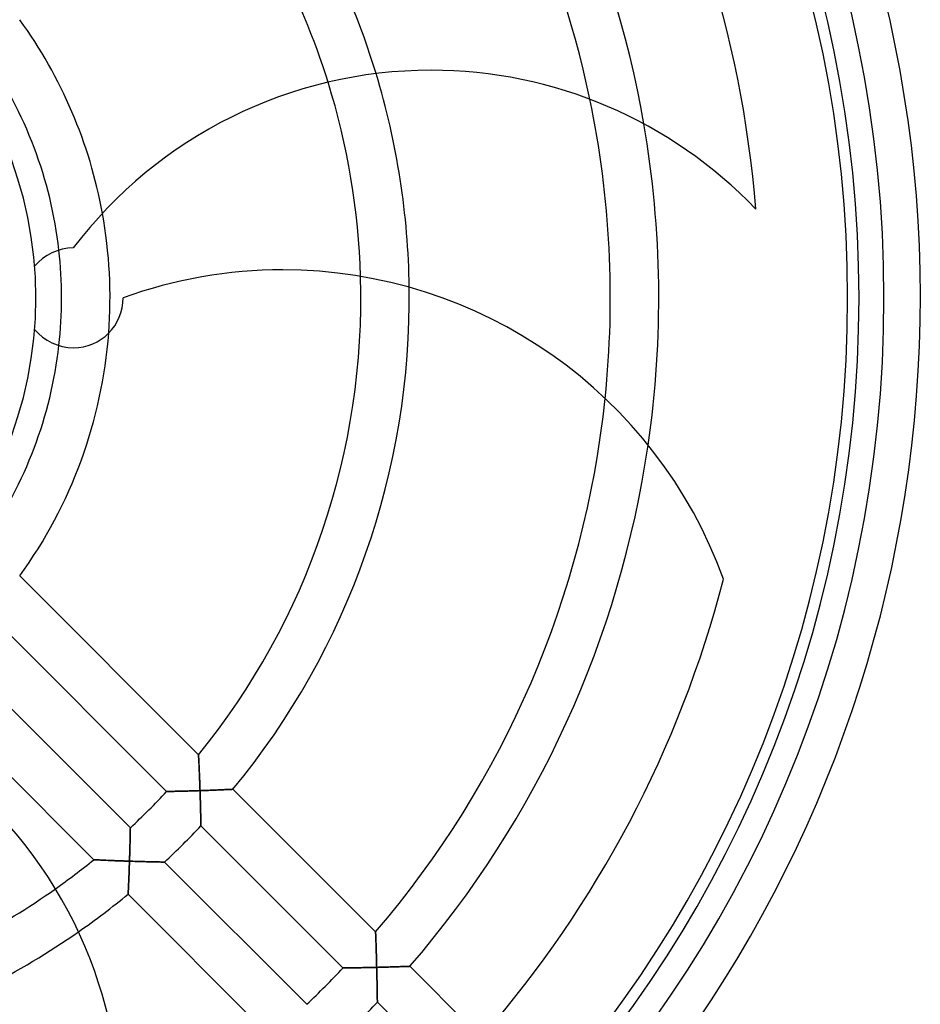
# Model space of a CAD drawing. Units: millimetres. Extents: x -106 to 106, y -143 to 106.
# Drawn here: x 32 to 106, y -58 to 23 of the extents above; entities that cross this region are included whole.
import ezdxf

# ---------------------------------------------------------------- set-up
doc = ezdxf.new("R2010")
doc.units = ezdxf.units.MM
doc.layers.add('MAIN-1', color=7, linetype='Continuous')
doc.layers.add('MAIN-2', color=7, linetype='Continuous')

msp = doc.modelspace()

# ---------------------------------------------------------------- linework, layer by layer
at = {"layer": 'MAIN-1'}
for centre, radius, start, end in [((0, 0), 106, 306.46557, 89.99998), ((0, 0), 103, 270.00002, 89.99998), ((0, 0), 100.94, 270.00002, 89.99998), ((0, 0), 100, 270.00002, 89.99998), ((0, 0), 92.7, 4.52923, 57.49293), ((0, 0), 32.96, 0, 89.99998), ((65.593, -18.288), 37.08, 89.99998, 142.82085), ((65.593, -18.288), 37.08, 43.67892, 89.99998), ((0, 0), 63.8, 0.78111, 16.86862), ((0, 0), 59.8, 1.69567, 17.32063), ((0, 0), 80.4, 354.07178, 11.7658), ((0, 0), 84.4, 351.71956, 9.79764), ((0, 0), 39.08, 355.73754, 10.28333), ((36.05, 0), 4.12, 89.99998, 140.80501), ((0, 0), 35.08, 353.54517, 6.45483), ((53.339, -36.415), 38.723, 89.99998, 109.88162), ((53.339, -36.415), 38.723, 19.92037, 89.99998), ((0, 0), 32.96, 270.00002, 0), ((36.05, 0), 4.12, 270.00002, 0), ((36.05, 0), 4.12, 219.19499, 270.00002), ((0, 0), 92.7, 292.52923, 345.49294), ((2.877, -68.034), 37.08, 17.99998, 70.82085), ((0, 0), 59.8, 289.69567, 305.32063), ((0, 0), 63.8, 288.78112, 304.86863), ((2.877, -68.034), 37.08, 331.67893, 17.99998)]:
    msp.add_arc(centre, radius, start, end, dxfattribs=at)
at = {"layer": 'MAIN-2'}
for p, q in [((92.411, 7.32), (92.411, 7.32)), ((36.05, 4.12), (36.05, 4.12)), ((32.857, 2.604), (32.857, 2.604)), ((40.17, 0), (40.17, 0)), ((32.857, -2.604), (32.857, -2.604)), ((46.39, -37.735), (31.62, -22.965)), ((89.744, -23.221), (89.744, -23.221)), ((29.092, -26.094), (43.757, -40.759)), ((40.759, -43.757), (26.094, -29.092)), ((22.965, -31.62), (37.735, -46.39)), ((46.39, -37.735), (46.391, -37.742)), ((46.391, -37.744), (46.39, -37.735)), ((46.391, -37.742), (46.392, -37.761)), ((46.392, -37.768), (46.391, -37.744)), ((46.392, -37.761), (46.393, -37.792)), ((46.394, -37.808), (46.392, -37.768)), ((46.393, -37.792), (46.396, -37.835)), ((46.397, -37.863), (46.394, -37.808)), ((46.396, -37.835), (46.398, -37.889)), ((46.4, -37.93), (46.397, -37.863)), ((46.398, -37.889), (46.401, -37.953)), ((46.404, -38.009), (46.4, -37.93)), ((46.401, -37.953), (46.405, -38.025)), ((46.409, -38.099), (46.404, -38.009)), ((46.405, -38.025), (46.409, -38.106)), ((46.414, -38.198), (46.409, -38.099)), ((46.409, -38.106), (46.413, -38.193)), ((46.413, -38.193), (46.418, -38.287)), ((46.419, -38.305), (46.414, -38.198)), ((46.418, -38.287), (46.423, -38.387)), ((46.424, -38.419), (46.419, -38.305)), ((46.423, -38.387), (46.428, -38.494)), ((46.43, -38.539), (46.424, -38.419)), ((46.428, -38.494), (46.433, -38.607)), ((46.435, -38.664), (46.43, -38.539)), ((46.433, -38.607), (46.438, -38.727)), ((46.441, -38.793), (46.435, -38.664)), ((46.438, -38.727), (46.444, -38.854)), ((46.447, -38.926), (46.441, -38.793)), ((46.444, -38.854), (46.45, -38.986)), ((46.453, -39.064), (46.447, -38.926)), ((46.45, -38.986), (46.456, -39.124)), ((46.459, -39.204), (46.453, -39.064)), ((46.456, -39.124), (46.462, -39.267)), ((46.465, -39.346), (46.459, -39.204)), ((46.462, -39.267), (46.468, -39.414)), ((46.471, -39.49), (46.465, -39.346)), ((46.468, -39.414), (46.474, -39.565)), ((46.477, -39.636), (46.471, -39.49)), ((46.474, -39.565), (46.48, -39.718)), ((46.483, -39.784), (46.477, -39.636)), ((46.48, -39.718), (46.486, -39.875)), ((46.488, -39.933), (46.483, -39.784)), ((46.486, -39.875), (46.492, -40.034)), ((46.494, -40.083), (46.488, -39.933)), ((46.492, -40.034), (46.498, -40.196)), ((46.499, -40.234), (46.494, -40.083)), ((46.498, -40.196), (46.504, -40.359)), ((46.505, -40.385), (46.499, -40.234)), ((46.504, -40.359), (46.51, -40.523)), ((46.51, -40.537), (46.505, -40.385)), ((46.51, -40.523), (46.515, -40.689)), ((46.515, -40.689), (46.51, -40.537)), ((47.609, -40.649), (47.74, -40.644)), ((47.74, -40.644), (47.609, -40.649)), ((47.74, -40.644), (47.869, -40.638)), ((47.869, -40.638), (47.74, -40.644)), ((47.869, -40.638), (47.995, -40.633)), ((47.995, -40.633), (47.869, -40.638)), ((47.995, -40.633), (48.119, -40.628)), ((48.119, -40.628), (47.995, -40.633)), ((48.119, -40.628), (48.239, -40.623)), ((48.239, -40.623), (48.119, -40.628)), ((48.239, -40.623), (48.356, -40.618)), ((48.356, -40.618), (48.239, -40.623)), ((48.356, -40.618), (48.468, -40.613)), ((48.468, -40.613), (48.356, -40.618)), ((48.468, -40.613), (48.576, -40.608)), ((48.576, -40.608), (48.468, -40.613)), ((48.576, -40.608), (48.678, -40.604)), ((48.678, -40.604), (48.576, -40.608)), ((48.678, -40.604), (48.774, -40.599)), ((48.774, -40.599), (48.678, -40.604)), ((48.774, -40.599), (48.863, -40.595)), ((48.863, -40.595), (48.774, -40.599)), ((48.863, -40.595), (48.945, -40.592)), ((48.945, -40.592), (48.863, -40.595)), ((48.945, -40.592), (49.017, -40.588)), ((49.017, -40.588), (48.945, -40.592)), ((49.017, -40.588), (49.081, -40.585)), ((49.081, -40.585), (49.017, -40.588)), ((49.081, -40.585), (49.135, -40.583)), ((49.135, -40.583), (49.081, -40.585)), ((49.135, -40.583), (49.177, -40.581)), ((49.177, -40.581), (49.135, -40.583)), ((49.177, -40.581), (49.208, -40.579)), ((49.208, -40.579), (49.177, -40.581)), ((49.208, -40.579), (49.227, -40.578)), ((49.227, -40.578), (49.208, -40.579)), ((49.227, -40.578), (49.233, -40.578)), ((49.233, -40.578), (49.227, -40.578)), ((61.014, -52.359), (49.233, -40.578)), ((43.763, -40.759), (43.757, -40.759)), ((43.757, -40.759), (43.765, -40.759)), ((43.78, -40.759), (43.763, -40.759)), ((43.765, -40.759), (43.786, -40.759)), ((43.808, -40.758), (43.78, -40.759)), ((43.786, -40.759), (43.82, -40.758)), ((43.847, -40.758), (43.808, -40.758)), ((43.82, -40.758), (43.868, -40.757)), ((43.896, -40.757), (43.847, -40.758)), ((43.868, -40.757), (43.927, -40.756)), ((43.953, -40.756), (43.896, -40.757)), ((43.927, -40.756), (43.998, -40.755)), ((44.02, -40.754), (43.953, -40.756)), ((43.998, -40.755), (44.078, -40.753)), ((44.094, -40.753), (44.02, -40.754)), ((44.078, -40.753), (44.167, -40.752)), ((44.175, -40.751), (44.094, -40.753)), ((44.167, -40.752), (44.264, -40.75)), ((44.262, -40.75), (44.175, -40.751)), ((44.356, -40.748), (44.262, -40.75)), ((44.264, -40.75), (44.369, -40.747)), ((44.456, -40.746), (44.356, -40.748)), ((44.369, -40.747), (44.479, -40.745)), ((44.562, -40.743), (44.456, -40.746)), ((44.479, -40.745), (44.595, -40.742)), ((44.675, -40.741), (44.562, -40.743)), ((44.595, -40.742), (44.715, -40.74)), ((44.793, -40.738), (44.675, -40.741)), ((44.715, -40.74), (44.84, -40.737)), ((44.917, -40.735), (44.793, -40.738)), ((44.84, -40.737), (44.969, -40.734)), ((45.046, -40.732), (44.917, -40.735)), ((44.969, -40.734), (45.1, -40.73)), ((45.18, -40.728), (45.046, -40.732)), ((45.1, -40.73), (45.235, -40.727)), ((45.318, -40.725), (45.18, -40.728)), ((45.235, -40.727), (45.372, -40.723)), ((45.459, -40.721), (45.318, -40.725)), ((45.372, -40.723), (45.511, -40.719)), ((45.604, -40.717), (45.459, -40.721)), ((45.511, -40.719), (45.651, -40.715)), ((45.751, -40.713), (45.604, -40.717)), ((45.651, -40.715), (45.793, -40.711)), ((45.901, -40.708), (45.751, -40.713)), ((45.793, -40.711), (45.936, -40.707)), ((46.052, -40.704), (45.901, -40.708)), ((45.936, -40.707), (46.08, -40.703)), ((46.205, -40.699), (46.052, -40.704)), ((46.08, -40.703), (46.225, -40.698)), ((46.36, -40.694), (46.205, -40.699)), ((46.225, -40.698), (46.37, -40.693)), ((46.515, -40.689), (46.36, -40.694)), ((46.37, -40.693), (46.515, -40.689)), ((46.515, -40.689), (46.654, -40.684)), ((46.654, -40.684), (46.515, -40.689)), ((46.52, -40.833), (46.515, -40.689)), ((46.515, -40.689), (46.52, -40.833)), ((46.525, -40.978), (46.52, -40.833)), ((46.52, -40.833), (46.525, -40.978)), ((46.529, -41.122), (46.525, -40.978)), ((46.525, -40.978), (46.529, -41.122)), ((46.534, -41.266), (46.529, -41.122)), ((46.529, -41.122), (46.534, -41.266)), ((46.538, -41.409), (46.534, -41.266)), ((46.534, -41.266), (46.538, -41.409)), ((46.542, -41.551), (46.538, -41.409)), ((46.538, -41.409), (46.542, -41.551)), ((46.654, -40.684), (46.793, -40.679)), ((46.793, -40.679), (46.654, -40.684)), ((46.793, -40.679), (46.931, -40.674)), ((46.931, -40.674), (46.793, -40.679)), ((46.931, -40.674), (47.069, -40.669)), ((47.069, -40.669), (46.931, -40.674)), ((47.069, -40.669), (47.206, -40.664)), ((47.206, -40.664), (47.069, -40.669)), ((47.206, -40.664), (47.341, -40.659)), ((47.341, -40.659), (47.206, -40.664)), ((47.341, -40.659), (47.476, -40.654)), ((47.476, -40.654), (47.341, -40.659)), ((47.476, -40.654), (47.609, -40.649)), ((47.609, -40.649), (47.476, -40.654)), ((46.546, -41.692), (46.542, -41.551)), ((46.542, -41.551), (46.546, -41.692)), ((46.55, -41.831), (46.546, -41.692)), ((46.546, -41.692), (46.55, -41.831)), ((46.553, -41.969), (46.55, -41.831)), ((46.55, -41.831), (46.553, -41.969)), ((46.557, -42.105), (46.553, -41.969)), ((46.553, -41.969), (46.557, -42.105)), ((46.56, -42.239), (46.557, -42.105)), ((46.557, -42.105), (46.56, -42.239)), ((46.563, -42.371), (46.56, -42.239)), ((46.56, -42.239), (46.563, -42.371)), ((46.566, -42.499), (46.563, -42.371)), ((46.563, -42.371), (46.566, -42.499)), ((46.569, -42.623), (46.566, -42.499)), ((46.566, -42.499), (46.569, -42.623)), ((46.571, -42.744), (46.569, -42.623)), ((46.569, -42.623), (46.571, -42.744)), ((46.574, -42.86), (46.571, -42.744)), ((46.571, -42.744), (46.574, -42.86)), ((46.576, -42.971), (46.574, -42.86)), ((46.574, -42.86), (46.576, -42.971)), ((46.578, -43.076), (46.576, -42.971)), ((46.576, -42.971), (46.578, -43.076)), ((46.58, -43.174), (46.578, -43.076)), ((46.578, -43.076), (46.58, -43.174)), ((40.756, -43.915), (40.757, -43.86)), ((40.757, -43.86), (40.758, -43.816)), ((40.758, -43.854), (40.757, -43.906)), ((40.759, -43.782), (40.758, -43.812)), ((40.758, -43.816), (40.759, -43.784)), ((40.758, -43.812), (40.758, -43.854)), ((40.759, -43.757), (40.759, -43.764)), ((40.759, -43.764), (40.759, -43.757)), ((40.759, -43.764), (40.759, -43.782)), ((40.759, -43.784), (40.759, -43.764)), ((46.582, -43.264), (46.58, -43.174)), ((46.58, -43.174), (46.582, -43.264)), ((46.583, -43.345), (46.582, -43.264)), ((46.582, -43.264), (46.583, -43.345)), ((46.585, -43.416), (46.583, -43.345)), ((46.583, -43.345), (46.585, -43.416)), ((46.586, -43.477), (46.585, -43.416)), ((46.585, -43.416), (46.586, -43.477)), ((46.586, -43.525), (46.586, -43.477)), ((46.586, -43.477), (46.586, -43.525)), ((46.587, -43.561), (46.586, -43.525)), ((46.586, -43.525), (46.587, -43.561)), ((46.587, -43.582), (46.587, -43.561)), ((46.587, -43.561), (46.587, -43.582)), ((46.588, -43.589), (46.587, -43.582)), ((46.587, -43.582), (46.588, -43.589)), ((46.588, -43.589), (58.331, -55.333)), ((40.738, -44.775), (40.741, -44.657)), ((40.742, -44.618), (40.739, -44.738)), ((40.741, -44.657), (40.744, -44.543)), ((40.744, -44.504), (40.742, -44.618)), ((40.747, -44.397), (40.744, -44.504)), ((40.744, -44.543), (40.746, -44.433)), ((40.746, -44.433), (40.748, -44.329)), ((40.749, -44.297), (40.747, -44.397)), ((40.748, -44.329), (40.75, -44.231)), ((40.751, -44.204), (40.749, -44.297)), ((40.75, -44.231), (40.752, -44.14)), ((40.753, -44.118), (40.751, -44.204)), ((40.752, -44.14), (40.754, -44.056)), ((40.754, -44.039), (40.753, -44.118)), ((40.755, -43.968), (40.754, -44.039)), ((40.754, -44.056), (40.755, -43.981)), ((40.757, -43.906), (40.755, -43.968)), ((40.755, -43.981), (40.756, -43.915)), ((40.718, -45.547), (40.722, -45.413)), ((40.722, -45.421), (40.718, -45.57)), ((40.726, -45.275), (40.722, -45.421)), ((40.722, -45.413), (40.726, -45.28)), ((40.729, -45.133), (40.726, -45.275)), ((40.726, -45.28), (40.729, -45.15)), ((40.733, -44.996), (40.729, -45.133)), ((40.729, -45.15), (40.732, -45.022)), ((40.732, -45.022), (40.735, -44.897)), ((40.736, -44.864), (40.733, -44.996)), ((40.735, -44.897), (40.738, -44.775)), ((40.739, -44.738), (40.736, -44.864)), ((40.693, -46.376), (40.698, -46.236)), ((40.699, -46.194), (40.694, -46.354)), ((40.698, -46.236), (40.702, -46.096)), ((40.704, -46.035), (40.699, -46.194)), ((40.702, -46.096), (40.706, -45.957)), ((40.709, -45.877), (40.704, -46.035)), ((40.706, -45.957), (40.711, -45.819)), ((40.713, -45.723), (40.709, -45.877)), ((40.711, -45.819), (40.715, -45.682)), ((40.718, -45.57), (40.713, -45.723)), ((40.715, -45.682), (40.718, -45.547)), ((37.742, -46.391), (37.735, -46.39)), ((37.735, -46.39), (37.744, -46.391)), ((37.761, -46.392), (37.742, -46.391)), ((37.744, -46.391), (37.768, -46.392)), ((37.792, -46.393), (37.761, -46.392)), ((37.768, -46.392), (37.808, -46.394)), ((37.835, -46.396), (37.792, -46.393)), ((37.808, -46.394), (37.863, -46.397)), ((37.889, -46.398), (37.835, -46.396)), ((37.863, -46.397), (37.93, -46.4)), ((37.953, -46.401), (37.889, -46.398)), ((37.93, -46.4), (38.009, -46.404)), ((38.025, -46.405), (37.953, -46.401)), ((38.009, -46.404), (38.099, -46.409)), ((38.106, -46.409), (38.025, -46.405)), ((38.099, -46.409), (38.198, -46.414)), ((38.193, -46.413), (38.106, -46.409)), ((38.287, -46.418), (38.193, -46.413)), ((38.198, -46.414), (38.305, -46.419)), ((38.387, -46.423), (38.287, -46.418)), ((38.305, -46.419), (38.419, -46.424)), ((38.494, -46.428), (38.387, -46.423)), ((38.419, -46.424), (38.539, -46.43)), ((38.607, -46.433), (38.494, -46.428)), ((38.539, -46.43), (38.664, -46.435)), ((38.727, -46.438), (38.607, -46.433)), ((38.664, -46.435), (38.793, -46.441)), ((38.854, -46.444), (38.727, -46.438)), ((38.793, -46.441), (38.926, -46.447)), ((38.986, -46.45), (38.854, -46.444)), ((38.926, -46.447), (39.064, -46.453)), ((39.124, -46.456), (38.986, -46.45)), ((39.064, -46.453), (39.204, -46.459)), ((39.267, -46.462), (39.124, -46.456)), ((39.204, -46.459), (39.346, -46.465)), ((39.414, -46.468), (39.267, -46.462)), ((39.346, -46.465), (39.49, -46.471)), ((39.565, -46.474), (39.414, -46.468)), ((39.49, -46.471), (39.636, -46.477)), ((39.718, -46.48), (39.565, -46.474)), ((39.636, -46.477), (39.784, -46.483)), ((39.875, -46.486), (39.718, -46.48)), ((39.784, -46.483), (39.933, -46.488)), ((40.034, -46.492), (39.875, -46.486)), ((39.933, -46.488), (40.083, -46.494)), ((40.196, -46.498), (40.034, -46.492)), ((40.083, -46.494), (40.234, -46.499)), ((40.359, -46.504), (40.196, -46.498)), ((40.234, -46.499), (40.385, -46.505)), ((40.523, -46.51), (40.359, -46.504)), ((40.385, -46.505), (40.537, -46.51)), ((40.689, -46.515), (40.523, -46.51)), ((40.537, -46.51), (40.689, -46.515)), ((40.664, -47.206), (40.669, -47.069)), ((40.669, -47.069), (40.664, -47.206)), ((40.669, -47.069), (40.674, -46.931)), ((40.674, -46.931), (40.669, -47.069)), ((40.674, -46.931), (40.679, -46.793)), ((40.679, -46.793), (40.674, -46.931)), ((40.679, -46.793), (40.684, -46.654)), ((40.684, -46.654), (40.679, -46.793)), ((40.684, -46.654), (40.689, -46.515)), ((40.689, -46.515), (40.684, -46.654)), ((40.694, -46.354), (40.689, -46.515)), ((40.689, -46.515), (40.693, -46.376)), ((40.689, -46.515), (40.833, -46.52)), ((40.833, -46.52), (40.689, -46.515)), ((40.833, -46.52), (40.978, -46.525)), ((40.978, -46.525), (40.833, -46.52)), ((40.978, -46.525), (41.122, -46.529)), ((41.122, -46.529), (40.978, -46.525)), ((41.122, -46.529), (41.266, -46.534)), ((41.266, -46.534), (41.122, -46.529)), ((41.266, -46.534), (41.409, -46.538)), ((41.409, -46.538), (41.266, -46.534)), ((41.409, -46.538), (41.551, -46.542)), ((41.551, -46.542), (41.409, -46.538)), ((41.551, -46.542), (41.692, -46.546)), ((41.692, -46.546), (41.551, -46.542)), ((41.692, -46.546), (41.831, -46.55)), ((41.831, -46.55), (41.692, -46.546)), ((41.831, -46.55), (41.969, -46.553)), ((41.969, -46.553), (41.831, -46.55)), ((41.969, -46.553), (42.105, -46.557)), ((42.105, -46.557), (41.969, -46.553)), ((42.105, -46.557), (42.239, -46.56)), ((42.239, -46.56), (42.105, -46.557)), ((42.239, -46.56), (42.371, -46.563)), ((42.371, -46.563), (42.239, -46.56)), ((42.371, -46.563), (42.499, -46.566)), ((42.499, -46.566), (42.371, -46.563)), ((42.499, -46.566), (42.623, -46.569)), ((42.623, -46.569), (42.499, -46.566)), ((42.623, -46.569), (42.744, -46.571)), ((42.744, -46.571), (42.623, -46.569)), ((42.744, -46.571), (42.86, -46.574)), ((42.86, -46.574), (42.744, -46.571)), ((42.86, -46.574), (42.971, -46.576)), ((42.971, -46.576), (42.86, -46.574)), ((42.971, -46.576), (43.076, -46.578)), ((43.076, -46.578), (42.971, -46.576)), ((43.076, -46.578), (43.174, -46.58)), ((43.174, -46.58), (43.076, -46.578)), ((43.174, -46.58), (43.264, -46.582)), ((43.264, -46.582), (43.174, -46.58)), ((43.264, -46.582), (43.345, -46.583)), ((43.345, -46.583), (43.264, -46.582)), ((43.345, -46.583), (43.416, -46.585)), ((43.416, -46.585), (43.345, -46.583)), ((43.416, -46.585), (43.477, -46.586)), ((43.477, -46.586), (43.416, -46.585)), ((43.477, -46.586), (43.525, -46.586)), ((43.525, -46.586), (43.477, -46.586)), ((43.525, -46.586), (43.561, -46.587)), ((43.561, -46.587), (43.525, -46.586)), ((43.561, -46.587), (43.582, -46.587)), ((43.582, -46.587), (43.561, -46.587)), ((43.582, -46.587), (43.589, -46.588)), ((43.589, -46.588), (43.582, -46.587)), ((55.333, -58.331), (43.589, -46.588)), ((40.633, -47.995), (40.638, -47.869)), ((40.638, -47.869), (40.633, -47.995)), ((40.638, -47.869), (40.644, -47.74)), ((40.644, -47.74), (40.638, -47.869)), ((40.644, -47.74), (40.649, -47.609)), ((40.649, -47.609), (40.644, -47.74)), ((40.649, -47.609), (40.654, -47.476)), ((40.654, -47.476), (40.649, -47.609)), ((40.654, -47.476), (40.659, -47.341)), ((40.659, -47.341), (40.654, -47.476)), ((40.659, -47.341), (40.664, -47.206)), ((40.664, -47.206), (40.659, -47.341)), ((40.595, -48.863), (40.599, -48.774)), ((40.599, -48.774), (40.595, -48.863)), ((40.599, -48.774), (40.604, -48.678)), ((40.604, -48.678), (40.599, -48.774)), ((40.604, -48.678), (40.608, -48.576)), ((40.608, -48.576), (40.604, -48.678)), ((40.608, -48.576), (40.613, -48.468)), ((40.613, -48.468), (40.608, -48.576)), ((40.613, -48.468), (40.618, -48.356)), ((40.618, -48.356), (40.613, -48.468)), ((40.618, -48.356), (40.623, -48.239)), ((40.623, -48.239), (40.618, -48.356)), ((40.623, -48.239), (40.628, -48.119)), ((40.628, -48.119), (40.623, -48.239)), ((40.628, -48.119), (40.633, -47.995)), ((40.633, -47.995), (40.628, -48.119)), ((40.578, -49.227), (40.579, -49.208)), ((40.579, -49.208), (40.578, -49.227)), ((40.578, -49.233), (40.578, -49.227)), ((40.578, -49.227), (40.578, -49.233)), ((40.578, -49.233), (52.359, -61.014)), ((40.579, -49.208), (40.581, -49.177)), ((40.581, -49.177), (40.579, -49.208)), ((40.581, -49.177), (40.583, -49.135)), ((40.583, -49.135), (40.581, -49.177)), ((40.583, -49.135), (40.585, -49.081)), ((40.585, -49.081), (40.583, -49.135)), ((40.585, -49.081), (40.588, -49.017)), ((40.588, -49.017), (40.585, -49.081)), ((40.588, -49.017), (40.592, -48.945)), ((40.592, -48.945), (40.588, -49.017)), ((40.592, -48.945), (40.595, -48.863)), ((40.595, -48.863), (40.592, -48.945)), ((61.014, -52.359), (61.014, -52.366)), ((61.014, -52.367), (61.014, -52.359)), ((61.014, -52.366), (61.015, -52.388)), ((61.015, -52.391), (61.014, -52.367)), ((61.015, -52.388), (61.016, -52.423)), ((61.017, -52.43), (61.015, -52.391)), ((61.016, -52.423), (61.018, -52.471)), ((61.019, -52.484), (61.017, -52.43)), ((61.018, -52.471), (61.02, -52.531)), ((61.021, -52.55), (61.019, -52.484)), ((61.02, -52.531), (61.023, -52.601)), ((61.024, -52.628), (61.021, -52.55)), ((61.023, -52.601), (61.026, -52.681)), ((61.027, -52.716), (61.024, -52.628)), ((61.026, -52.681), (61.029, -52.77)), ((61.031, -52.814), (61.027, -52.716)), ((61.029, -52.77), (61.033, -52.866)), ((61.035, -52.919), (61.031, -52.814)), ((61.033, -52.866), (61.036, -52.969)), ((61.039, -53.031), (61.035, -52.919)), ((61.036, -52.969), (61.04, -53.077)), ((61.043, -53.15), (61.039, -53.031)), ((61.04, -53.077), (61.044, -53.191)), ((61.047, -53.274), (61.043, -53.15)), ((61.044, -53.191), (61.048, -53.31)), ((61.051, -53.402), (61.047, -53.274)), ((61.048, -53.31), (61.052, -53.432)), ((61.056, -53.534), (61.051, -53.402)), ((61.052, -53.432), (61.056, -53.558)), ((61.06, -53.67), (61.056, -53.534)), ((61.056, -53.558), (61.061, -53.687)), ((61.064, -53.808), (61.06, -53.67)), ((61.061, -53.687), (61.065, -53.818)), ((61.069, -53.949), (61.064, -53.808)), ((61.065, -53.818), (61.069, -53.953)), ((61.073, -54.092), (61.069, -53.949)), ((61.069, -53.953), (61.073, -54.091)), ((61.073, -54.091), (61.077, -54.232)), ((61.078, -54.237), (61.073, -54.092)), ((61.077, -54.232), (61.082, -54.376)), ((61.082, -54.383), (61.078, -54.237)), ((61.082, -54.376), (61.086, -54.522)), ((61.086, -54.53), (61.082, -54.383)), ((61.106, -55.279), (60.958, -55.283)), ((60.96, -55.283), (61.106, -55.279)), ((61.086, -54.522), (61.09, -54.671)), ((61.09, -54.679), (61.086, -54.53)), ((61.09, -54.671), (61.094, -54.821)), ((61.094, -54.829), (61.09, -54.679)), ((61.094, -54.821), (61.098, -54.973)), ((61.098, -54.979), (61.094, -54.829)), ((61.098, -54.973), (61.102, -55.126)), ((61.102, -55.129), (61.098, -54.979)), ((61.102, -55.126), (61.106, -55.279)), ((61.106, -55.279), (61.102, -55.129)), ((61.106, -55.279), (61.245, -55.276)), ((61.245, -55.276), (61.106, -55.279)), ((61.11, -55.423), (61.106, -55.279)), ((61.106, -55.279), (61.11, -55.423)), ((61.245, -55.276), (61.385, -55.272)), ((61.385, -55.272), (61.245, -55.276)), ((61.385, -55.272), (61.524, -55.269)), ((61.524, -55.269), (61.385, -55.272)), ((61.524, -55.269), (61.663, -55.265)), ((61.663, -55.265), (61.524, -55.269)), ((61.663, -55.265), (61.801, -55.261)), ((61.801, -55.261), (61.663, -55.265)), ((61.801, -55.261), (61.937, -55.257)), ((61.937, -55.257), (61.801, -55.261)), ((61.937, -55.257), (62.072, -55.253)), ((62.072, -55.253), (61.937, -55.257)), ((62.072, -55.253), (62.206, -55.249)), ((62.206, -55.249), (62.072, -55.253)), ((62.206, -55.249), (62.338, -55.245)), ((62.338, -55.245), (62.206, -55.249)), ((62.338, -55.245), (62.469, -55.241)), ((62.469, -55.241), (62.338, -55.245)), ((62.469, -55.241), (62.596, -55.238)), ((62.596, -55.238), (62.469, -55.241)), ((62.596, -55.238), (62.721, -55.234)), ((62.721, -55.234), (62.596, -55.238)), ((62.721, -55.234), (62.842, -55.23)), ((62.842, -55.23), (62.721, -55.234)), ((62.842, -55.23), (62.96, -55.226)), ((62.96, -55.226), (62.842, -55.23)), ((62.96, -55.226), (63.074, -55.222)), ((63.074, -55.222), (62.96, -55.226)), ((63.074, -55.222), (63.182, -55.219)), ((63.182, -55.219), (63.074, -55.222)), ((63.182, -55.219), (63.286, -55.215)), ((63.286, -55.215), (63.182, -55.219)), ((63.286, -55.215), (63.383, -55.212)), ((63.383, -55.212), (63.286, -55.215)), ((63.383, -55.212), (63.474, -55.209)), ((63.474, -55.209), (63.383, -55.212)), ((63.474, -55.209), (63.556, -55.206)), ((63.556, -55.206), (63.474, -55.209)), ((63.556, -55.206), (63.63, -55.203)), ((63.63, -55.203), (63.556, -55.206)), ((63.63, -55.203), (63.695, -55.201)), ((63.695, -55.201), (63.63, -55.203)), ((63.695, -55.201), (63.749, -55.199)), ((63.749, -55.199), (63.695, -55.201)), ((63.749, -55.199), (63.793, -55.197)), ((63.793, -55.197), (63.749, -55.199)), ((63.793, -55.197), (63.825, -55.196)), ((63.825, -55.196), (63.793, -55.197)), ((63.825, -55.196), (63.844, -55.195)), ((63.844, -55.195), (63.825, -55.196)), ((63.844, -55.195), (63.85, -55.195)), ((63.85, -55.195), (63.844, -55.195)), ((69.733, -61.078), (63.85, -55.195)), ((58.337, -55.332), (58.331, -55.333)), ((58.331, -55.333), (58.338, -55.332)), ((58.357, -55.332), (58.337, -55.332)), ((58.338, -55.332), (58.359, -55.332)), ((58.388, -55.332), (58.357, -55.332)), ((58.359, -55.332), (58.395, -55.332)), ((58.432, -55.331), (58.388, -55.332)), ((58.395, -55.332), (58.443, -55.331)), ((58.486, -55.33), (58.432, -55.331)), ((58.443, -55.331), (58.503, -55.33)), ((58.551, -55.33), (58.486, -55.33)), ((58.503, -55.33), (58.574, -55.329)), ((58.625, -55.328), (58.551, -55.33)), ((58.574, -55.329), (58.656, -55.328)), ((58.707, -55.327), (58.625, -55.328)), ((58.656, -55.328), (58.746, -55.327)), ((58.797, -55.326), (58.707, -55.327)), ((58.746, -55.327), (58.844, -55.325)), ((58.893, -55.324), (58.797, -55.326)), ((58.844, -55.325), (58.949, -55.324)), ((58.996, -55.323), (58.893, -55.324)), ((58.949, -55.324), (59.061, -55.322)), ((59.103, -55.321), (58.996, -55.323)), ((59.061, -55.322), (59.177, -55.32)), ((59.216, -55.319), (59.103, -55.321)), ((59.177, -55.32), (59.299, -55.318)), ((59.333, -55.317), (59.216, -55.319)), ((59.299, -55.318), (59.425, -55.316)), ((59.453, -55.315), (59.333, -55.317)), ((59.425, -55.316), (59.554, -55.313)), ((59.577, -55.313), (59.453, -55.315)), ((59.554, -55.313), (59.686, -55.311)), ((59.703, -55.31), (59.577, -55.313)), ((59.686, -55.311), (59.821, -55.308)), ((59.832, -55.308), (59.703, -55.31)), ((59.821, -55.308), (59.959, -55.305)), ((59.964, -55.305), (59.832, -55.308)), ((59.959, -55.305), (60.098, -55.303)), ((60.1, -55.302), (59.964, -55.305)), ((60.098, -55.303), (60.239, -55.3)), ((60.238, -55.3), (60.1, -55.302)), ((60.379, -55.297), (60.238, -55.3)), ((60.239, -55.3), (60.382, -55.296)), ((60.521, -55.293), (60.379, -55.297)), ((60.382, -55.296), (60.525, -55.293)), ((60.666, -55.29), (60.521, -55.293)), ((60.525, -55.293), (60.67, -55.29)), ((60.811, -55.287), (60.666, -55.29)), ((60.67, -55.29), (60.815, -55.287)), ((60.958, -55.283), (60.811, -55.287)), ((60.815, -55.287), (60.96, -55.283)), ((61.113, -55.567), (61.11, -55.423)), ((61.11, -55.423), (61.113, -55.567)), ((61.116, -55.711), (61.113, -55.567)), ((61.113, -55.567), (61.116, -55.711)), ((61.12, -55.854), (61.116, -55.711)), ((61.116, -55.711), (61.12, -55.854)), ((61.123, -55.997), (61.12, -55.854)), ((61.12, -55.854), (61.123, -55.997)), ((61.126, -56.138), (61.123, -55.997)), ((61.123, -55.997), (61.126, -56.138)), ((61.129, -56.278), (61.126, -56.138)), ((61.126, -56.138), (61.129, -56.278)), ((61.132, -56.417), (61.129, -56.278)), ((61.129, -56.278), (61.132, -56.417)), ((61.134, -56.554), (61.132, -56.417)), ((61.132, -56.417), (61.134, -56.554)), ((61.137, -56.69), (61.134, -56.554)), ((61.134, -56.554), (61.137, -56.69)), ((61.139, -56.823), (61.137, -56.69)), ((61.137, -56.69), (61.139, -56.823)), ((61.142, -56.954), (61.139, -56.823)), ((61.139, -56.823), (61.142, -56.954)), ((61.144, -57.081), (61.142, -56.954)), ((61.142, -56.954), (61.144, -57.081)), ((61.146, -57.205), (61.144, -57.081)), ((61.144, -57.081), (61.146, -57.205)), ((61.148, -57.324), (61.146, -57.205)), ((61.146, -57.205), (61.148, -57.324)), ((61.15, -57.439), (61.148, -57.324)), ((61.148, -57.324), (61.15, -57.439)), ((61.152, -57.549), (61.15, -57.439)), ((61.15, -57.439), (61.152, -57.549)), ((61.153, -57.653), (61.152, -57.549)), ((61.152, -57.549), (61.153, -57.653)), ((61.155, -57.75), (61.153, -57.653)), ((61.153, -57.653), (61.155, -57.75)), ((61.156, -57.84), (61.155, -57.75)), ((61.155, -57.75), (61.156, -57.84)), ((61.157, -57.92), (61.156, -57.84)), ((61.156, -57.84), (61.157, -57.92)), ((61.158, -57.991), (61.157, -57.92)), ((61.157, -57.92), (61.158, -57.991)), ((61.159, -58.05), (61.158, -57.991)), ((61.158, -57.991), (61.159, -58.05)), ((61.159, -58.098), (61.159, -58.05)), ((61.159, -58.05), (61.159, -58.098)), ((61.16, -58.133), (61.159, -58.098)), ((61.159, -58.098), (61.16, -58.133)), ((61.16, -58.155), (61.16, -58.133)), ((61.16, -58.133), (61.16, -58.155)), ((61.16, -58.162), (61.16, -58.155)), ((61.16, -58.155), (61.16, -58.162)), ((61.16, -58.162), (67.031, -64.033))]:
    msp.add_line(p, q, dxfattribs=at)
for radius, start, end in [(84.4, 9.79764, 40.84175), (80.4, 11.7658, 40.63445), (63.8, 16.86862, 39.49547), (59.8, 17.32063, 39.12603), (39.08, 10.28333, 35.99029), (35.08, 6.45483, 34.95283), (59.8, 320.87397, 1.69567), (63.8, 320.50453, 0.78111), (39.08, 324.00971, 355.73754), (35.08, 325.04717, 353.54517), (80.4, 319.36555, 354.07178), (84.4, 319.15825, 351.71956), (59.8, 312.96836, 317.03166), (63.8, 313.09578, 316.90423), (59.8, 305.32063, 309.12599), (63.8, 304.86863, 309.49543), (80.4, 313.48906, 316.51096), (84.4, 313.56068, 316.43934)]:
    msp.add_arc((0, 0), radius, start, end, dxfattribs=at)

doc.saveas('drawing.dxf')
